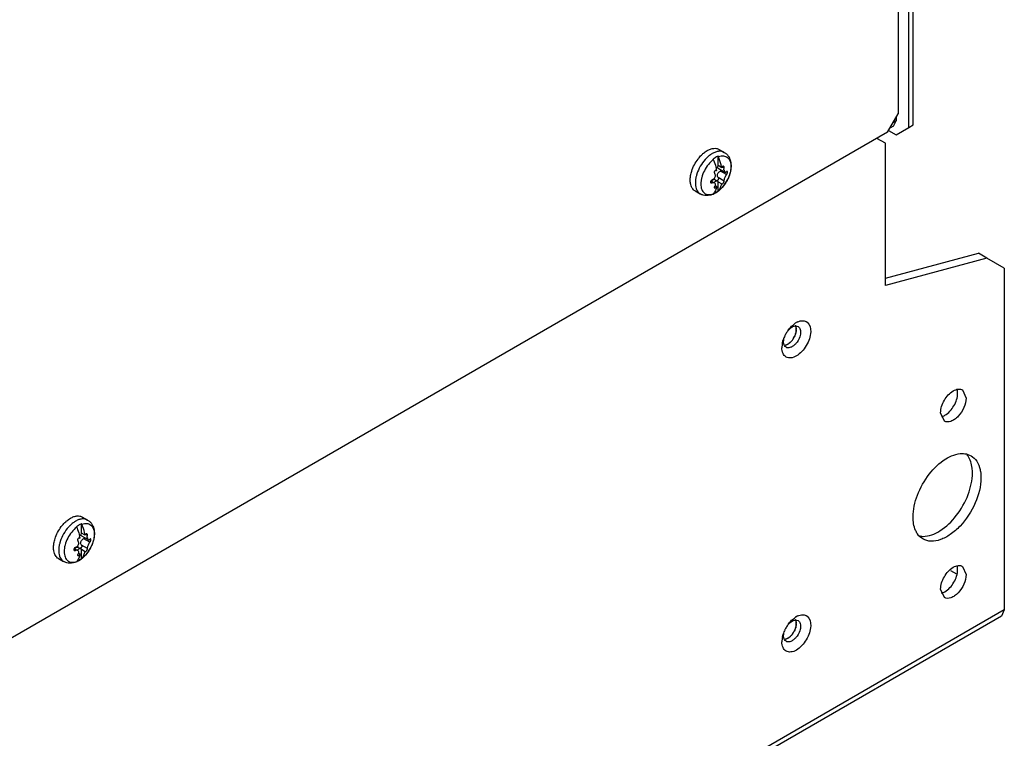
# Model space of a CAD drawing. Units: millimetres. Extents: x 98 to 763, y 309 to 894.
# Drawn here: x 599 to 763, y 546 to 666 of the extents above; entities that cross this region are included whole.
import ezdxf

# ---------------------------------------------------------------- set-up
doc = ezdxf.new("R2010")
doc.units = ezdxf.units.MM
doc.header["$LTSCALE"] = 78.208553
doc.layers.get('0').update_dxf_attribs({"linetype": 'CONTINUOUS'})

msp = doc.modelspace()

# ---------------------------------------------------------------- linework, layer by layer
at = {"color": 7, "linetype": 'Continuous'}
for p, q in [((747.19, 647.81), (747.19, 751.51)), ((747.89, 648.22), (747.89, 751.92)), ((745.42, 672.11), (745.42, 650.06)), ((743.65, 647), (745.42, 650.06)), ((744.63, 648.02), (744.04, 647.68)), ((745.07, 648.88), (744.57, 648.59)), ((744.63, 648.02), (745.07, 648.88)), ((745.07, 649.45), (745.07, 648.88)), ((747.19, 647.81), (747.89, 648.22)), ((743.65, 647), (343.43, 415.93)), ((743.83, 647.3), (745.07, 646.59)), ((745.07, 646.59), (747.19, 647.81)), ((743.3, 645.16), (741.88, 645.98)), ((743.3, 621.48), (743.3, 645.16)), ((715.44, 641.44), (715.44, 643.01)), ((715.6, 644.13), (716.45, 643.64)), ((716.05, 641.08), (715.44, 641.44)), ((716.32, 641.34), (716.28, 641.36)), ((715.13, 640.63), (715.2, 640.6)), ((715.2, 640.6), (715.16, 640.62)), ((715.42, 641.02), (716.56, 640.37)), ((716.83, 639.95), (715.84, 640.52)), ((716.41, 641.03), (716.09, 641.22)), ((714.42, 638.56), (714.15, 638.72)), ((714.23, 638.9), (714.83, 638.55)), ((715.2, 637.92), (714.91, 638.09)), ((714.94, 639.08), (715.35, 638.84)), ((716.41, 638.87), (715.42, 639.45)), ((715.44, 638.76), (716.05, 638.41)), ((715.44, 637.19), (715.44, 638.76)), ((716.05, 638.41), (716.06, 638.39)), ((711.6, 637.21), (712.45, 636.71)), ((715.01, 636.9), (715.01, 636.9)), ((715.01, 636.9), (715.01, 636.9)), ((743.3, 622.68), (758.78, 626.83)), ((760.2, 626.01), (758.78, 626.83)), ((760.2, 626.01), (743.3, 621.48)), ((763.1, 624.34), (760.2, 626.01)), ((763.1, 624.34), (763.1, 567.43)), ((756.11, 604.08), (756.73, 602.7)), ((753.11, 598.88), (752.49, 600.25)), ((609.53, 582.9), (610.39, 582.4)), ((609.37, 580.2), (609.37, 581.77)), ((609.07, 579.4), (609.13, 579.36)), ((609.13, 579.36), (609.09, 579.39)), ((609.35, 579.79), (610.49, 579.13)), ((609.98, 579.85), (609.37, 580.2)), ((610.76, 578.71), (609.77, 579.29)), ((610.35, 579.8), (610.03, 579.98)), ((610.26, 580.11), (610.21, 580.12)), ((608.36, 577.32), (608.09, 577.48)), ((608.17, 577.67), (608.77, 577.32)), ((608.88, 577.84), (609.29, 577.61)), ((610.35, 577.64), (609.35, 578.21)), ((609.37, 577.53), (609.98, 577.17)), ((609.37, 575.95), (609.37, 577.53)), ((605.53, 575.97), (606.39, 575.48)), ((609.13, 576.68), (608.84, 576.85)), ((609.98, 577.17), (610, 577.16)), ((608.94, 575.66), (608.95, 575.67)), ((608.94, 575.66), (608.95, 575.67)), ((756.11, 574.68), (756.73, 573.31)), ((754.11, 574.01), (755.11, 573.43)), ((753.11, 569.49), (752.49, 570.86)), ((762.62, 566.38), (317.14, 309.18)), ((763.1, 567.43), (317.62, 310.24)), ((763.1, 567.43), (762.62, 566.38))]:
    msp.add_line(p, q, dxfattribs=at)
for centre, radius, start, end in [((713.91, 642.27), 1.7, 22.8172, 25.604), ((717.67, 638.5), 5.92, 135.2981, 137.879), ((713.06, 641.78), 1.7, 22.8172, 25.604), ((715.89, 641.24), 0.493, 156.6606, 158.7889), ((706.57, 638.86), 8.81, 11.3499, 13.8661), ((715.07, 640.46), 0.187, 59.9817, 69.3693), ((715.53, 638.84), 0.116, 215.0702, 220.643), ((711.56, 641.84), 6.07, 324.4268, 327.8303), ((711.53, 641.87), 6.11, 327.8201, 334.6131), ((714.34, 636.97), 0.364, 313.0327, 318.7612), ((713.64, 639.17), 2.64, 290.953, 291.9228), ((713.26, 639.75), 3.35, 293.4568, 294.0334), ((714.33, 636.98), 0.38, 318.7403, 320.7314), ((713.25, 639.77), 3.37, 294.0329, 294.2343), ((713.4, 639.69), 3.21, 297.359, 298.7569), ((713.34, 639.79), 3.34, 298.7551, 299.8722), ((715.19, 637.46), 0.369, 313.0615, 320.7761), ((713.55, 638.8), 2.48, 320.7295, 322.2244), ((712.49, 641.03), 4.84, 311.8655, 313.6866), ((730.11, 612.4), 3.33, 120.036, 123.4643), ((729.92, 612.74), 2.94, 114.8624, 120.0538), ((731.82, 610.56), 5.85, 146.8634, 153.2657), ((731.79, 610.58), 5.82, 145.2867, 146.8615), ((728.38, 613.8), 0.939, 91.3548, 96.7577), ((726.68, 614.13), 1.77, 359.9736, 3.5626), ((726.48, 614.14), 1.97, 356.5166, 359.9643), ((730.23, 611.03), 4.19, 168.8004, 173.3544), ((731.38, 610.74), 5.38, 158.166, 162.1421), ((731.69, 610.62), 5.71, 154.7174, 158.1805), ((731.8, 610.57), 5.83, 153.2669, 154.7275), ((725.51, 614.07), 2.84, 311.5618, 317.4212), ((725.31, 614.27), 3.12, 317.3718, 321.0801), ((725.19, 614.37), 3.28, 321.0766, 324.0383), ((725.05, 614.47), 3.45, 324.0442, 332.851), ((725.46, 614.3), 3, 341.8678, 343.5374), ((729.39, 611.11), 3.34, 176.6086, 180.1591), ((729.78, 611.09), 3.73, 173.376, 176.6155), ((754.48, 591.28), 3.12, 34.5976, 39.9631), ((611.6, 577.26), 5.92, 135.2981, 137.879), ((606.99, 580.55), 1.7, 22.8172, 25.604), ((607.84, 581.04), 1.7, 22.8172, 25.604), ((600.5, 577.63), 8.81, 11.3499, 13.8661), ((609, 579.23), 0.187, 59.9817, 69.3693), ((609.82, 580), 0.493, 156.6606, 158.7889), ((609.46, 577.6), 0.116, 215.0702, 220.643), ((605.46, 580.63), 6.11, 327.8201, 334.6131), ((609.12, 576.22), 0.369, 313.0615, 320.7761), ((607.48, 577.56), 2.48, 320.7295, 322.2244), ((606.42, 579.79), 4.84, 311.8655, 313.6866), ((605.5, 580.61), 6.07, 324.4268, 327.8303), ((608.27, 575.73), 0.364, 313.0327, 318.7612), ((607.58, 577.93), 2.64, 290.953, 291.9228), ((607.19, 578.51), 3.35, 293.4568, 294.0334), ((608.26, 575.74), 0.38, 318.7403, 320.7314), ((607.18, 578.54), 3.37, 294.0329, 294.2343), ((607.34, 578.45), 3.21, 297.359, 298.7569), ((607.28, 578.56), 3.34, 298.7551, 299.8722), ((730.11, 563.41), 3.33, 120.036, 123.4643), ((729.92, 563.75), 2.94, 114.8624, 120.0538), ((731.82, 561.57), 5.85, 146.8634, 153.2657), ((731.79, 561.59), 5.82, 145.2867, 146.8615), ((728.38, 564.81), 0.939, 91.3548, 96.7577), ((725.46, 565.31), 3, 341.8678, 343.5374), ((726.68, 565.14), 1.77, 359.9736, 3.5626), ((726.48, 565.15), 1.97, 356.5166, 359.9643), ((730.23, 562.04), 4.19, 168.8004, 173.3544), ((731.38, 561.75), 5.38, 158.166, 162.1421), ((731.69, 561.63), 5.71, 154.7174, 158.1805), ((731.8, 561.58), 5.83, 153.2669, 154.7275), ((725.51, 565.08), 2.84, 311.5618, 317.4212), ((725.31, 565.28), 3.12, 317.3718, 321.0801), ((725.19, 565.38), 3.28, 321.0766, 324.0383), ((725.05, 565.48), 3.45, 324.0442, 332.851), ((729.39, 562.12), 3.34, 176.6086, 180.1591), ((729.78, 562.1), 3.73, 173.376, 176.6155)]:
    msp.add_arc(centre, radius, start, end, dxfattribs=at)
for points, knots in [([(712.07, 642.53), (712.12, 642.61), (712.35, 642.89), (712.6, 643.16), (712.8, 643.34)], [0, 0, 0, 0, 0.25608, 1, 1, 1, 1]), ([(712.8, 643.34), (712.86, 643.4), (713.11, 643.62), (713.39, 643.81), (713.6, 643.94)], [0, 0, 0, 0, 0.261157, 1, 1, 1, 1]), ([(713.6, 643.94), (713.77, 644.04), (714.12, 644.2), (714.66, 644.33), (715.09, 644.32), (715.39, 644.24), (715.53, 644.17), (715.6, 644.13)], [0, 0, 0, 0, 0.289587, 0.548631, 0.781635, 0.891837, 1, 1, 1, 1]), ([(714.45, 643.44), (714.4, 643.41), (714.15, 643.26), (713.92, 643.08), (713.76, 642.94)], [0, 0, 0, 0, 0.239853, 1, 1, 1, 1]), ([(716.45, 643.64), (716.39, 643.68), (716.25, 643.74), (715.94, 643.83), (715.52, 643.84), (714.98, 643.71), (714.63, 643.54), (714.45, 643.44)], [0, 0, 0, 0, 0.108163, 0.218365, 0.451369, 0.710413, 1, 1, 1, 1]), ([(716.45, 643.64), (716.58, 643.57), (716.83, 643.39), (717.13, 643.04), (717.35, 642.64), (717.5, 642.2), (717.57, 641.73), (717.59, 641.07), (717.44, 640.21), (717.06, 639.2), (716.51, 638.27), (715.81, 637.46), (715.25, 637.03), (714.95, 636.86)], [0, 0, 0, 0, 0.05583, 0.111741, 0.167956, 0.224968, 0.283366, 0.343659, 0.470544, 0.60464, 0.74122, 0.87445, 1, 1, 1, 1]), ([(715.44, 643.01), (715.4, 642.99), (715.26, 642.94), (715.12, 642.86), (715.01, 642.8)], [0, 0, 0, 0, 0.241673, 1, 1, 1, 1]), ([(715.47, 642.93), (715.61, 642.99), (715.89, 643.06), (716.3, 643.08), (716.68, 643), (717, 642.8), (717.26, 642.51), (717.44, 642.13), (717.54, 641.68), (717.56, 641.36), (717.55, 641.2)], [0, 0, 0, 0, 0.134273, 0.255762, 0.368276, 0.477772, 0.591069, 0.713921, 0.849836, 1, 1, 1, 1]), ([(711.03, 640.54), (711.14, 640.9), (711.44, 641.59), (711.84, 642.23), (712.07, 642.53)], [0, 0, 0, 0, 0.496574, 1, 1, 1, 1]), ([(713.28, 642.47), (712.96, 642.12), (712.41, 641.35), (712.03, 640.49), (711.88, 640.05)], [0, 0, 0, 0, 0.500012, 1, 1, 1, 1]), ([(714.62, 642.44), (714.32, 642.21), (713.75, 641.63), (713.1, 640.62), (712.73, 639.68), (712.57, 638.93), (712.53, 638.4), (712.56, 637.92), (712.67, 637.49), (712.86, 637.13), (713.12, 636.85), (713.44, 636.67), (713.81, 636.59), (714.22, 636.61), (714.49, 636.68), (714.62, 636.74)], [0, 0, 0, 0, 0.145776, 0.300852, 0.452879, 0.524147, 0.590589, 0.651475, 0.706636, 0.756654, 0.803024, 0.848085, 0.89453, 0.944678, 1, 1, 1, 1]), ([(713.76, 642.94), (713.73, 642.92), (713.63, 642.83), (713.53, 642.73), (713.46, 642.66)], [0, 0, 0, 0, 0.246642, 1, 1, 1, 1]), ([(715.01, 642.8), (714.98, 642.78), (714.83, 642.7), (714.69, 642.6), (714.59, 642.52)], [0, 0, 0, 0, 0.242874, 1, 1, 1, 1]), ([(714.62, 642.44), (714.67, 642.32), (714.87, 641.84), (715.02, 641.35), (715.11, 640.97)], [0, 0, 0, 0, 0.255098, 1, 1, 1, 1]), ([(715.11, 640.97), (715.18, 641.03), (715.31, 641.17), (715.4, 641.33), (715.43, 641.42)], [0, 0, 0, 0, 0.488991, 1, 1, 1, 1]), ([(716.05, 641.08), (716.02, 641.24), (715.87, 641.87), (715.66, 642.48), (715.47, 642.93)], [0, 0, 0, 0, 0.242391, 1, 1, 1, 1]), ([(716.28, 641.36), (716.25, 641.36), (716.19, 641.34), (716.13, 641.28), (716.08, 641.19), (716.05, 641.12), (716.05, 641.08)], [0, 0, 0, 0, 0.193963, 0.427791, 0.702341, 1, 1, 1, 1]), ([(710.8, 639.52), (710.81, 639.6), (710.86, 639.95), (710.94, 640.29), (711.03, 640.54)], [0, 0, 0, 0, 0.24096, 1, 1, 1, 1]), ([(711.88, 640.05), (711.86, 639.99), (711.79, 639.77), (711.74, 639.54), (711.71, 639.37)], [0, 0, 0, 0, 0.25518, 1, 1, 1, 1]), ([(714.72, 639.23), (714.78, 639.3), (714.89, 639.44), (714.97, 639.69), (714.96, 639.9), (714.91, 640.04), (714.87, 640.1), (714.84, 640.13)], [0, 0, 0, 0, 0.272045, 0.535175, 0.777078, 0.890429, 1, 1, 1, 1]), ([(714.86, 640.54), (714.84, 640.51), (714.8, 640.44), (714.77, 640.32), (714.79, 640.21), (714.82, 640.15), (714.84, 640.13)], [0, 0, 0, 0, 0.267391, 0.531468, 0.77742, 1, 1, 1, 1]), ([(715.13, 640.64), (715.11, 640.65), (715.06, 640.65), (714.99, 640.64), (714.92, 640.6), (714.88, 640.56), (714.86, 640.54)], [0, 0, 0, 0, 0.225347, 0.464107, 0.722574, 1, 1, 1, 1]), ([(715.42, 639.45), (715.37, 639.5), (715.29, 639.64), (715.28, 639.89), (715.36, 640.14), (715.47, 640.28), (715.54, 640.34)], [0, 0, 0, 0, 0.222468, 0.466276, 0.728816, 1, 1, 1, 1]), ([(715.42, 641.02), (715.39, 641.04), (715.33, 641.09), (715.3, 641.15), (715.3, 641.19)], [0, 0, 0, 0, 0.504757, 1, 1, 1, 1]), ([(715.84, 640.52), (715.81, 640.51), (715.7, 640.47), (715.6, 640.4), (715.54, 640.34)], [0, 0, 0, 0, 0.241677, 1, 1, 1, 1]), ([(715.84, 640.52), (715.85, 640.53), (715.93, 640.56), (715.99, 640.62), (716.03, 640.67)], [0, 0, 0, 0, 0.240914, 1, 1, 1, 1]), ([(716.41, 641.03), (716.42, 641.07), (716.42, 641.13), (716.4, 641.24), (716.36, 641.32), (716.32, 641.34)], [0, 0, 0, 0, 0.29381, 0.566678, 1, 1, 1, 1]), ([(716.4, 640.69), (716.4, 640.71), (716.39, 640.83), (716.4, 640.95), (716.41, 641.03)], [0, 0, 0, 0, 0.236525, 1, 1, 1, 1]), ([(716.4, 640.69), (716.41, 640.65), (716.42, 640.58), (716.46, 640.47), (716.51, 640.39), (716.56, 640.37)], [0, 0, 0, 0, 0.305312, 0.574775, 1, 1, 1, 1]), ([(716.56, 640.37), (716.58, 640.35), (716.62, 640.34), (716.69, 640.35), (716.76, 640.38), (716.81, 640.42), (716.83, 640.44)], [0, 0, 0, 0, 0.221704, 0.448425, 0.703835, 1, 1, 1, 1]), ([(716.64, 639.7), (716.67, 639.75), (716.73, 639.84), (716.79, 639.92), (716.83, 639.95)], [0, 0, 0, 0, 0.537412, 1, 1, 1, 1]), ([(716.94, 640.48), (716.93, 640.48), (716.91, 640.49), (716.88, 640.48), (716.86, 640.46), (716.84, 640.45), (716.83, 640.44)], [0, 0, 0, 0, 0.198228, 0.417158, 0.681622, 1, 1, 1, 1]), ([(716.83, 639.95), (716.85, 639.97), (716.89, 640.03), (716.94, 640.13), (716.97, 640.24), (716.98, 640.31), (716.98, 640.35)], [0, 0, 0, 0, 0.22024, 0.481024, 0.752814, 1, 1, 1, 1]), ([(716.98, 640.35), (716.98, 640.37), (716.98, 640.39), (716.97, 640.44), (716.95, 640.47), (716.94, 640.48)], [0, 0, 0, 0, 0.323483, 0.597157, 1, 1, 1, 1]), ([(717.41, 640.23), (717.4, 640.19), (717.34, 639.99), (717.28, 639.8), (717.23, 639.66)], [0, 0, 0, 0, 0.245959, 1, 1, 1, 1]), ([(717.52, 640.79), (717.51, 640.74), (717.49, 640.56), (717.45, 640.37), (717.41, 640.23)], [0, 0, 0, 0, 0.244142, 1, 1, 1, 1]), ([(717.55, 641.2), (717.55, 641.16), (717.55, 641.03), (717.53, 640.89), (717.52, 640.79)], [0, 0, 0, 0, 0.244331, 1, 1, 1, 1]), ([(710.79, 638.69), (710.78, 638.75), (710.76, 639.03), (710.77, 639.31), (710.8, 639.52)], [0, 0, 0, 0, 0.238431, 1, 1, 1, 1]), ([(710.82, 638.48), (710.81, 638.5), (710.8, 638.57), (710.79, 638.64), (710.79, 638.69)], [0, 0, 0, 0, 0.246399, 1, 1, 1, 1]), ([(711.6, 637.21), (711.5, 637.27), (711.31, 637.41), (711.08, 637.71), (710.91, 638.07), (710.84, 638.34), (710.82, 638.48)], [0, 0, 0, 0, 0.227871, 0.465681, 0.721391, 1, 1, 1, 1]), ([(711.65, 639.03), (711.65, 638.94), (711.62, 638.64), (711.62, 638.32), (711.65, 638.1)], [0, 0, 0, 0, 0.263422, 1, 1, 1, 1]), ([(711.71, 639.37), (711.7, 639.34), (711.68, 639.23), (711.66, 639.11), (711.65, 639.03)], [0, 0, 0, 0, 0.253555, 1, 1, 1, 1]), ([(711.65, 638.1), (711.68, 637.94), (711.74, 637.65), (711.91, 637.26), (712.14, 636.93), (712.35, 636.77), (712.45, 636.71)], [0, 0, 0, 0, 0.280999, 0.537378, 0.774186, 1, 1, 1, 1]), ([(714.23, 638.91), (714.21, 638.89), (714.18, 638.84), (714.15, 638.77), (714.15, 638.72)], [0, 0, 0, 0, 0.268818, 1, 1, 1, 1]), ([(714.15, 638.72), (714.15, 638.69), (714.17, 638.63), (714.21, 638.58), (714.23, 638.57)], [0, 0, 0, 0, 0.517893, 1, 1, 1, 1]), ([(714.42, 639.05), (714.4, 639.05), (714.33, 639.01), (714.26, 638.96), (714.23, 638.91)], [0, 0, 0, 0, 0.241203, 1, 1, 1, 1]), ([(714.23, 638.57), (714.26, 638.55), (714.33, 638.54), (714.39, 638.55), (714.42, 638.56)], [0, 0, 0, 0, 0.467609, 1, 1, 1, 1]), ([(714.33, 638.85), (714.36, 638.89), (714.42, 638.98), (714.54, 639.08), (714.68, 639.13), (714.77, 639.13), (714.82, 639.13)], [0, 0, 0, 0, 0.278202, 0.535311, 0.773361, 1, 1, 1, 1]), ([(714.72, 639.23), (714.7, 639.21), (714.61, 639.14), (714.51, 639.08), (714.42, 639.05)], [0, 0, 0, 0, 0.25814, 1, 1, 1, 1]), ([(714.83, 638.55), (714.81, 638.57), (714.73, 638.6), (714.59, 638.6), (714.48, 638.58), (714.42, 638.56)], [0, 0, 0, 0, 0.215483, 0.580711, 1, 1, 1, 1]), ([(715.25, 638.87), (715.17, 638.88), (715.03, 638.83), (714.88, 638.72), (714.81, 638.64), (714.77, 638.6)], [0, 0, 0, 0, 0.435517, 0.704983, 1, 1, 1, 1]), ([(714.94, 639.08), (714.93, 639.09), (714.89, 639.11), (714.85, 639.12), (714.82, 639.13)], [0, 0, 0, 0, 0.251939, 1, 1, 1, 1]), ([(714.96, 638.25), (714.97, 638.31), (714.96, 638.41), (714.9, 638.51), (714.86, 638.54), (714.83, 638.55)], [0, 0, 0, 0, 0.522225, 0.76002, 1, 1, 1, 1]), ([(714.91, 638.09), (714.91, 638.08), (714.88, 638.04), (714.86, 638), (714.84, 637.97)], [0, 0, 0, 0, 0.243025, 1, 1, 1, 1]), ([(714.96, 638.25), (714.96, 638.24), (714.95, 638.18), (714.93, 638.13), (714.91, 638.09)], [0, 0, 0, 0, 0.236577, 1, 1, 1, 1]), ([(715.39, 639.04), (715.37, 639.01), (715.31, 638.95), (715.23, 638.93), (715.19, 638.93)], [0, 0, 0, 0, 0.531497, 1, 1, 1, 1]), ([(715.35, 638.84), (715.35, 638.85), (715.32, 638.86), (715.28, 638.87), (715.25, 638.87)], [0, 0, 0, 0, 0.245634, 1, 1, 1, 1]), ([(715.43, 638.77), (715.43, 638.78), (715.4, 638.81), (715.38, 638.83), (715.35, 638.84)], [0, 0, 0, 0, 0.257616, 1, 1, 1, 1]), ([(715.42, 639.45), (715.44, 639.42), (715.47, 639.36), (715.48, 639.25), (715.46, 639.14), (715.42, 639.07), (715.39, 639.04)], [0, 0, 0, 0, 0.221536, 0.466622, 0.731258, 1, 1, 1, 1]), ([(715.51, 637.28), (715.64, 637.44), (715.85, 637.8), (715.99, 638.2), (716.05, 638.41)], [0, 0, 0, 0, 0.480054, 1, 1, 1, 1]), ([(716.5, 638.31), (716.45, 638.24), (716.24, 637.97), (716.01, 637.71), (715.83, 637.53)], [0, 0, 0, 0, 0.255688, 1, 1, 1, 1]), ([(716.06, 638.39), (716.07, 638.39), (716.1, 638.39), (716.13, 638.4), (716.17, 638.42), (716.22, 638.46), (716.26, 638.5), (716.28, 638.53)], [0, 0, 0, 0, 0.145755, 0.243155, 0.360259, 0.650922, 1, 1, 1, 1]), ([(716.28, 638.53), (716.3, 638.56), (716.34, 638.62), (716.39, 638.72), (716.42, 638.8), (716.42, 638.85), (716.41, 638.87)], [0, 0, 0, 0, 0.312031, 0.604042, 0.839241, 1, 1, 1, 1]), ([(716.64, 639.7), (716.6, 639.63), (716.51, 639.47), (716.44, 639.27), (716.41, 639.12), (716.39, 639.02), (716.39, 638.94), (716.4, 638.89), (716.41, 638.87)], [0, 0, 0, 0, 0.303061, 0.595875, 0.724818, 0.836363, 0.928157, 1, 1, 1, 1]), ([(717.23, 639.66), (717.21, 639.63), (717.16, 639.49), (717.1, 639.35), (717.05, 639.25)], [0, 0, 0, 0, 0.248302, 1, 1, 1, 1]), ([(714.59, 636.68), (714.42, 636.6), (714.06, 636.48), (713.5, 636.42), (712.95, 636.48), (712.61, 636.62), (712.45, 636.71)], [0, 0, 0, 0, 0.256262, 0.506198, 0.753434, 1, 1, 1, 1]), ([(715.2, 637.92), (715.14, 637.7), (714.99, 637.28), (714.76, 636.9), (714.62, 636.74)], [0, 0, 0, 0, 0.520846, 1, 1, 1, 1]), ([(714.95, 636.86), (714.93, 636.85), (714.82, 636.79), (714.71, 636.73), (714.63, 636.7)], [0, 0, 0, 0, 0.252288, 1, 1, 1, 1]), ([(714.63, 636.72), (714.65, 636.73), (714.74, 636.76), (714.82, 636.8), (714.88, 636.83)], [0, 0, 0, 0, 0.245011, 1, 1, 1, 1]), ([(714.84, 637.97), (714.83, 637.96), (714.81, 637.92), (714.79, 637.88), (714.78, 637.85)], [0, 0, 0, 0, 0.273967, 1, 1, 1, 1]), ([(714.78, 637.85), (714.78, 637.83), (714.78, 637.81), (714.78, 637.77), (714.79, 637.74), (714.81, 637.73), (714.82, 637.72)], [0, 0, 0, 0, 0.295332, 0.551363, 0.778877, 1, 1, 1, 1]), ([(714.82, 637.72), (714.84, 637.71), (714.89, 637.71), (714.95, 637.72), (715.02, 637.76), (715.11, 637.82), (715.17, 637.88), (715.2, 637.92)], [0, 0, 0, 0, 0.176444, 0.290369, 0.4196, 0.706865, 1, 1, 1, 1]), ([(715.01, 636.9), (715.05, 636.93), (715.2, 637.01), (715.34, 637.11), (715.44, 637.19)], [0, 0, 0, 0, 0.242874, 1, 1, 1, 1]), ([(715.71, 637.43), (715.69, 637.41), (715.61, 637.34), (715.53, 637.27), (715.47, 637.23)], [0, 0, 0, 0, 0.253546, 1, 1, 1, 1]), ([(728.68, 615.4), (728.96, 615.53), (729.5, 615.69), (730.66, 615.32), (730.96, 613.89), (730.66, 612.56), (729.99, 611.09), (729.14, 610.12), (728.45, 609.73)], [0, 0, 0, 0, 0.109395, 0.201165, 0.410567, 0.552685, 0.708164, 1, 1, 1, 1]), ([(727.01, 613.89), (727.07, 613.96), (727.28, 614.21), (727.53, 614.42), (727.74, 614.54)], [0, 0, 0, 0, 0.266828, 1, 1, 1, 1]), ([(727.56, 612.1), (727.89, 612.44), (728.22, 613), (728.38, 613.6), (728.41, 613.74)], [0, 0, 0, 0, 0.758057, 1, 1, 1, 1]), ([(727.74, 614.54), (727.78, 614.57), (727.95, 614.65), (728.13, 614.71), (728.27, 614.73)], [0, 0, 0, 0, 0.26948, 1, 1, 1, 1]), ([(728.44, 614.02), (728.44, 613.97), (728.42, 613.78), (728.38, 613.59), (728.34, 613.45)], [0, 0, 0, 0, 0.238593, 1, 1, 1, 1]), ([(728.41, 613.74), (728.42, 613.81), (728.46, 614.05), (728.45, 614.3), (728.41, 614.47)], [0, 0, 0, 0, 0.270863, 1, 1, 1, 1]), ([(728.74, 614.64), (728.92, 614.54), (729.19, 614.09), (729.17, 613.61), (729.12, 613.34)], [0, 0, 0, 0, 0.432018, 1, 1, 1, 1]), ([(726.36, 611.75), (726.35, 611.8), (726.31, 612.05), (726.33, 612.29), (726.36, 612.48)], [0, 0, 0, 0, 0.22939, 1, 1, 1, 1]), ([(727.03, 611.68), (727.08, 611.71), (727.27, 611.83), (727.44, 611.98), (727.56, 612.1)], [0, 0, 0, 0, 0.234696, 1, 1, 1, 1]), ([(729.12, 613.34), (729.1, 613.2), (728.95, 612.64), (728.65, 612.12), (728.35, 611.79)], [0, 0, 0, 0, 0.240765, 1, 1, 1, 1]), ([(728.45, 609.73), (728.17, 609.56), (727.61, 609.33), (726.7, 609.46), (726.13, 610.18), (726.05, 610.78), (726.04, 611.1)], [0, 0, 0, 0, 0.275617, 0.500472, 0.725007, 1, 1, 1, 1]), ([(727.74, 611.28), (727.67, 611.23), (727.41, 611.11), (727.09, 611.06), (726.89, 611.11)], [0, 0, 0, 0, 0.286183, 1, 1, 1, 1]), ([(728.35, 611.79), (728.31, 611.74), (728.12, 611.54), (727.91, 611.37), (727.74, 611.28)], [0, 0, 0, 0, 0.265662, 1, 1, 1, 1]), ([(752.49, 600.25), (752.49, 600.98), (752.98, 602.41), (753.98, 603.56), (754.6, 603.92)], [0, 0, 0, 0, 0.499768, 1, 1, 1, 1]), ([(754.6, 603.92), (754.85, 604.07), (755.35, 604.28), (755.91, 604.19), (756.11, 604.08)], [0, 0, 0, 0, 0.551085, 1, 1, 1, 1]), ([(756.73, 602.7), (756.73, 602.17), (756.44, 601.06), (755.68, 599.88), (754.86, 599.16), (754.11, 598.73), (753.42, 598.7), (753.11, 598.88)], [0, 0, 0, 0, 0.27112, 0.563791, 0.698524, 0.816711, 1, 1, 1, 1]), ([(753.19, 599.84), (753.82, 600.2), (754.82, 601.35), (755.32, 602.79), (755.32, 603.52)], [0, 0, 0, 0, 0.499702, 1, 1, 1, 1]), ([(747.89, 582.9), (747.89, 584.13), (748.49, 586.7), (750.39, 590.06), (752.95, 592.6), (755.14, 593.48), (756.12, 593.47)], [0, 0, 0, 0, 0.255942, 0.536822, 0.796093, 1, 1, 1, 1]), ([(756.12, 593.47), (756.25, 593.47), (756.75, 593.44), (757.23, 593.28), (757.55, 593.1)], [0, 0, 0, 0, 0.260845, 1, 1, 1, 1]), ([(757.79, 590.25), (757.79, 590.52), (757.74, 591.49), (757.45, 592.48), (757.05, 593.06)], [0, 0, 0, 0, 0.27899, 1, 1, 1, 1]), ([(757.55, 593.1), (757.93, 592.88), (758.62, 592.19), (758.96, 591.3), (759.06, 590.81)], [0, 0, 0, 0, 0.468692, 1, 1, 1, 1]), ([(759.06, 590.81), (759.09, 590.7), (759.17, 590.25), (759.21, 589.79), (759.21, 589.43)], [0, 0, 0, 0, 0.23911, 1, 1, 1, 1]), ([(759.21, 589.43), (759.21, 588.01), (758.42, 585.04), (756.39, 581.9), (754.22, 579.98), (752.57, 579.08), (750.95, 578.75), (749.95, 579.01), (749.55, 579.24)], [0, 0, 0, 0, 0.269896, 0.561325, 0.695465, 0.813143, 0.912854, 1, 1, 1, 1]), ([(749.57, 579.68), (750.55, 579.67), (752.74, 580.56), (755.3, 583.1), (757.2, 586.45), (757.79, 589.02), (757.79, 590.25)], [0, 0, 0, 0, 0.203994, 0.463275, 0.744111, 1, 1, 1, 1]), ([(606.73, 582.11), (606.8, 582.16), (607.05, 582.38), (607.32, 582.58), (607.53, 582.7)], [0, 0, 0, 0, 0.261157, 1, 1, 1, 1]), ([(607.53, 582.7), (607.71, 582.8), (608.06, 582.97), (608.59, 583.1), (609.02, 583.09), (609.33, 583), (609.47, 582.94), (609.53, 582.9)], [0, 0, 0, 0, 0.289587, 0.548631, 0.781635, 0.891837, 1, 1, 1, 1]), ([(610.39, 582.4), (610.32, 582.44), (610.18, 582.51), (609.88, 582.59), (609.45, 582.6), (608.91, 582.47), (608.56, 582.31), (608.39, 582.21)], [0, 0, 0, 0, 0.108163, 0.218365, 0.451369, 0.710413, 1, 1, 1, 1]), ([(610.39, 582.4), (610.52, 582.33), (610.76, 582.15), (611.06, 581.8), (611.28, 581.4), (611.43, 580.96), (611.51, 580.5), (611.52, 579.83), (611.38, 578.97), (611, 577.97), (610.44, 577.03), (609.74, 576.22), (609.18, 575.79), (608.89, 575.62)], [0, 0, 0, 0, 0.05583, 0.111741, 0.167956, 0.224968, 0.283366, 0.343659, 0.470544, 0.60464, 0.74122, 0.87445, 1, 1, 1, 1]), ([(748.64, 580.09), (748.51, 580.27), (748.04, 581.14), (747.89, 582.14), (747.89, 582.9)], [0, 0, 0, 0, 0.224686, 1, 1, 1, 1]), ([(604.96, 579.3), (605.07, 579.66), (605.37, 580.36), (605.77, 580.99), (606, 581.3)], [0, 0, 0, 0, 0.496574, 1, 1, 1, 1]), ([(607.21, 581.23), (606.9, 580.88), (606.35, 580.12), (605.96, 579.26), (605.82, 578.81)], [0, 0, 0, 0, 0.500012, 1, 1, 1, 1]), ([(606, 581.3), (606.06, 581.37), (606.28, 581.66), (606.53, 581.92), (606.73, 582.11)], [0, 0, 0, 0, 0.25608, 1, 1, 1, 1]), ([(608.56, 581.21), (608.25, 580.97), (607.69, 580.4), (607.03, 579.38), (606.66, 578.44), (606.5, 577.69), (606.46, 577.17), (606.5, 576.68), (606.61, 576.25), (606.79, 575.89), (607.05, 575.61), (607.37, 575.43), (607.74, 575.35), (608.15, 575.37), (608.42, 575.45), (608.56, 575.5)], [0, 0, 0, 0, 0.145776, 0.300852, 0.452879, 0.524147, 0.590589, 0.651475, 0.706636, 0.756654, 0.803024, 0.848085, 0.89453, 0.944678, 1, 1, 1, 1]), ([(607.69, 581.71), (607.67, 581.68), (607.57, 581.59), (607.47, 581.5), (607.4, 581.43)], [0, 0, 0, 0, 0.246642, 1, 1, 1, 1]), ([(608.39, 582.21), (608.33, 582.17), (608.09, 582.02), (607.86, 581.85), (607.69, 581.71)], [0, 0, 0, 0, 0.239853, 1, 1, 1, 1]), ([(608.95, 581.57), (608.91, 581.55), (608.77, 581.46), (608.63, 581.36), (608.52, 581.28)], [0, 0, 0, 0, 0.242874, 1, 1, 1, 1]), ([(608.56, 581.21), (608.61, 581.08), (608.8, 580.6), (608.96, 580.11), (609.05, 579.74)], [0, 0, 0, 0, 0.255098, 1, 1, 1, 1]), ([(609.37, 581.77), (609.34, 581.76), (609.19, 581.7), (609.05, 581.63), (608.95, 581.57)], [0, 0, 0, 0, 0.241673, 1, 1, 1, 1]), ([(609.41, 581.7), (609.55, 581.75), (609.82, 581.83), (610.24, 581.85), (610.61, 581.76), (610.94, 581.56), (611.19, 581.27), (611.38, 580.89), (611.48, 580.45), (611.49, 580.13), (611.49, 579.96)], [0, 0, 0, 0, 0.134273, 0.255762, 0.368276, 0.477772, 0.591069, 0.713921, 0.849836, 1, 1, 1, 1]), ([(609.98, 579.85), (609.95, 580), (609.81, 580.63), (609.6, 581.25), (609.41, 581.7)], [0, 0, 0, 0, 0.242391, 1, 1, 1, 1]), ([(604.73, 578.28), (604.74, 578.37), (604.79, 578.71), (604.88, 579.05), (604.96, 579.3)], [0, 0, 0, 0, 0.24096, 1, 1, 1, 1]), ([(608.8, 579.3), (608.77, 579.27), (608.73, 579.2), (608.71, 579.09), (608.72, 578.98), (608.75, 578.91), (608.78, 578.89)], [0, 0, 0, 0, 0.267391, 0.531468, 0.77742, 1, 1, 1, 1]), ([(609.07, 579.4), (609.05, 579.41), (609, 579.42), (608.92, 579.4), (608.85, 579.36), (608.81, 579.33), (608.8, 579.3)], [0, 0, 0, 0, 0.225347, 0.464107, 0.722574, 1, 1, 1, 1]), ([(609.05, 579.73), (609.12, 579.79), (609.24, 579.93), (609.33, 580.1), (609.36, 580.18)], [0, 0, 0, 0, 0.488991, 1, 1, 1, 1]), ([(609.35, 578.21), (609.3, 578.27), (609.23, 578.41), (609.21, 578.65), (609.29, 578.9), (609.4, 579.05), (609.47, 579.11)], [0, 0, 0, 0, 0.222468, 0.466276, 0.728816, 1, 1, 1, 1]), ([(609.35, 579.79), (609.32, 579.8), (609.27, 579.85), (609.24, 579.92), (609.23, 579.95)], [0, 0, 0, 0, 0.504757, 1, 1, 1, 1]), ([(609.77, 579.29), (609.74, 579.28), (609.63, 579.23), (609.53, 579.17), (609.47, 579.11)], [0, 0, 0, 0, 0.241677, 1, 1, 1, 1]), ([(609.77, 579.29), (609.79, 579.29), (609.86, 579.33), (609.93, 579.38), (609.96, 579.43)], [0, 0, 0, 0, 0.240914, 1, 1, 1, 1]), ([(610.21, 580.12), (610.19, 580.12), (610.13, 580.11), (610.06, 580.04), (610.01, 579.96), (609.99, 579.89), (609.98, 579.85)], [0, 0, 0, 0, 0.193963, 0.427791, 0.702341, 1, 1, 1, 1]), ([(610.35, 579.8), (610.35, 579.83), (610.35, 579.89), (610.34, 580), (610.3, 580.08), (610.26, 580.11)], [0, 0, 0, 0, 0.29381, 0.566678, 1, 1, 1, 1]), ([(610.34, 579.45), (610.33, 579.48), (610.32, 579.59), (610.33, 579.71), (610.35, 579.8)], [0, 0, 0, 0, 0.236525, 1, 1, 1, 1]), ([(610.34, 579.45), (610.34, 579.41), (610.35, 579.34), (610.39, 579.23), (610.45, 579.15), (610.49, 579.13)], [0, 0, 0, 0, 0.305312, 0.574775, 1, 1, 1, 1]), ([(610.49, 579.13), (610.51, 579.12), (610.56, 579.1), (610.63, 579.11), (610.7, 579.15), (610.74, 579.18), (610.76, 579.2)], [0, 0, 0, 0, 0.221704, 0.448425, 0.703835, 1, 1, 1, 1]), ([(610.87, 579.24), (610.86, 579.25), (610.85, 579.25), (610.82, 579.24), (610.79, 579.23), (610.77, 579.21), (610.76, 579.2)], [0, 0, 0, 0, 0.198228, 0.417158, 0.681622, 1, 1, 1, 1]), ([(610.76, 578.71), (610.79, 578.74), (610.83, 578.79), (610.87, 578.89), (610.91, 579), (610.92, 579.08), (610.92, 579.11)], [0, 0, 0, 0, 0.22024, 0.481024, 0.752814, 1, 1, 1, 1]), ([(610.92, 579.11), (610.92, 579.13), (610.92, 579.16), (610.91, 579.2), (610.89, 579.23), (610.87, 579.24)], [0, 0, 0, 0, 0.323483, 0.597157, 1, 1, 1, 1]), ([(611.45, 579.55), (611.45, 579.51), (611.42, 579.32), (611.38, 579.13), (611.34, 579)], [0, 0, 0, 0, 0.244142, 1, 1, 1, 1]), ([(611.49, 579.96), (611.49, 579.93), (611.48, 579.79), (611.47, 579.65), (611.45, 579.55)], [0, 0, 0, 0, 0.244331, 1, 1, 1, 1]), ([(604.72, 577.45), (604.72, 577.52), (604.7, 577.79), (604.71, 578.07), (604.73, 578.28)], [0, 0, 0, 0, 0.238431, 1, 1, 1, 1]), ([(604.75, 577.25), (604.75, 577.26), (604.74, 577.33), (604.73, 577.4), (604.72, 577.45)], [0, 0, 0, 0, 0.246399, 1, 1, 1, 1]), ([(605.59, 577.79), (605.58, 577.71), (605.55, 577.4), (605.56, 577.09), (605.59, 576.86)], [0, 0, 0, 0, 0.263422, 1, 1, 1, 1]), ([(605.64, 578.13), (605.64, 578.1), (605.62, 577.99), (605.6, 577.87), (605.59, 577.79)], [0, 0, 0, 0, 0.253555, 1, 1, 1, 1]), ([(605.82, 578.81), (605.8, 578.75), (605.73, 578.53), (605.67, 578.3), (605.64, 578.13)], [0, 0, 0, 0, 0.25518, 1, 1, 1, 1]), ([(608.16, 577.67), (608.15, 577.66), (608.11, 577.6), (608.09, 577.53), (608.09, 577.48)], [0, 0, 0, 0, 0.268818, 1, 1, 1, 1]), ([(608.09, 577.48), (608.09, 577.45), (608.1, 577.39), (608.14, 577.35), (608.17, 577.33)], [0, 0, 0, 0, 0.517893, 1, 1, 1, 1]), ([(608.36, 577.81), (608.34, 577.81), (608.26, 577.78), (608.2, 577.72), (608.16, 577.67)], [0, 0, 0, 0, 0.241203, 1, 1, 1, 1]), ([(608.27, 577.61), (608.29, 577.66), (608.36, 577.75), (608.48, 577.84), (608.61, 577.9), (608.71, 577.9), (608.75, 577.89)], [0, 0, 0, 0, 0.278202, 0.535311, 0.773361, 1, 1, 1, 1]), ([(608.65, 578), (608.63, 577.98), (608.54, 577.9), (608.44, 577.84), (608.36, 577.81)], [0, 0, 0, 0, 0.25814, 1, 1, 1, 1]), ([(608.65, 578), (608.72, 578.06), (608.83, 578.2), (608.91, 578.45), (608.9, 578.66), (608.84, 578.8), (608.8, 578.86), (608.78, 578.89)], [0, 0, 0, 0, 0.272045, 0.535175, 0.777078, 0.890429, 1, 1, 1, 1]), ([(609.19, 577.64), (609.11, 577.64), (608.97, 577.6), (608.82, 577.48), (608.74, 577.4), (608.71, 577.36)], [0, 0, 0, 0, 0.435517, 0.704983, 1, 1, 1, 1]), ([(608.88, 577.84), (608.87, 577.85), (608.83, 577.87), (608.78, 577.88), (608.75, 577.89)], [0, 0, 0, 0, 0.251939, 1, 1, 1, 1]), ([(609.33, 577.8), (609.3, 577.77), (609.24, 577.71), (609.16, 577.69), (609.13, 577.69)], [0, 0, 0, 0, 0.531497, 1, 1, 1, 1]), ([(609.29, 577.61), (609.28, 577.61), (609.25, 577.63), (609.21, 577.63), (609.19, 577.64)], [0, 0, 0, 0, 0.245634, 1, 1, 1, 1]), ([(609.36, 577.53), (609.36, 577.54), (609.34, 577.57), (609.31, 577.59), (609.29, 577.61)], [0, 0, 0, 0, 0.257616, 1, 1, 1, 1]), ([(609.35, 578.21), (609.37, 578.19), (609.41, 578.12), (609.42, 578.01), (609.39, 577.9), (609.35, 577.83), (609.33, 577.8)], [0, 0, 0, 0, 0.221536, 0.466622, 0.731258, 1, 1, 1, 1]), ([(610.21, 577.29), (610.23, 577.32), (610.28, 577.39), (610.33, 577.48), (610.35, 577.57), (610.35, 577.62), (610.35, 577.64)], [0, 0, 0, 0, 0.312031, 0.604042, 0.839241, 1, 1, 1, 1]), ([(610.58, 578.47), (610.53, 578.39), (610.45, 578.24), (610.38, 578.04), (610.34, 577.88), (610.33, 577.79), (610.33, 577.7), (610.34, 577.66), (610.35, 577.64)], [0, 0, 0, 0, 0.303061, 0.595875, 0.724818, 0.836363, 0.928157, 1, 1, 1, 1]), ([(610.58, 578.47), (610.61, 578.51), (610.66, 578.6), (610.73, 578.68), (610.76, 578.71)], [0, 0, 0, 0, 0.537412, 1, 1, 1, 1]), ([(611.16, 578.42), (611.15, 578.39), (611.09, 578.25), (611.03, 578.11), (610.98, 578.01)], [0, 0, 0, 0, 0.248302, 1, 1, 1, 1]), ([(611.34, 579), (611.33, 578.95), (611.28, 578.76), (611.21, 578.57), (611.16, 578.42)], [0, 0, 0, 0, 0.245959, 1, 1, 1, 1]), ([(605.53, 575.97), (605.43, 576.03), (605.24, 576.18), (605.01, 576.47), (604.84, 576.84), (604.77, 577.1), (604.75, 577.25)], [0, 0, 0, 0, 0.227871, 0.465681, 0.721391, 1, 1, 1, 1]), ([(605.59, 576.86), (605.61, 576.71), (605.67, 576.41), (605.84, 576.02), (606.08, 575.7), (606.28, 575.54), (606.39, 575.48)], [0, 0, 0, 0, 0.280999, 0.537378, 0.774186, 1, 1, 1, 1]), ([(608.17, 577.33), (608.19, 577.32), (608.26, 577.3), (608.33, 577.31), (608.36, 577.32)], [0, 0, 0, 0, 0.467609, 1, 1, 1, 1]), ([(608.77, 577.32), (608.74, 577.33), (608.67, 577.36), (608.52, 577.37), (608.41, 577.34), (608.36, 577.32)], [0, 0, 0, 0, 0.215483, 0.580711, 1, 1, 1, 1]), ([(609.13, 576.68), (609.07, 576.46), (608.93, 576.04), (608.69, 575.66), (608.56, 575.5)], [0, 0, 0, 0, 0.520846, 1, 1, 1, 1]), ([(608.72, 576.61), (608.72, 576.6), (608.71, 576.57), (608.72, 576.54), (608.73, 576.51), (608.74, 576.49), (608.75, 576.49)], [0, 0, 0, 0, 0.295332, 0.551363, 0.778877, 1, 1, 1, 1]), ([(608.78, 576.73), (608.77, 576.72), (608.74, 576.68), (608.73, 576.64), (608.72, 576.61)], [0, 0, 0, 0, 0.273967, 1, 1, 1, 1]), ([(608.75, 576.49), (608.78, 576.47), (608.82, 576.47), (608.89, 576.49), (608.96, 576.52), (609.05, 576.58), (609.11, 576.65), (609.13, 576.68)], [0, 0, 0, 0, 0.176444, 0.290369, 0.4196, 0.706865, 1, 1, 1, 1]), ([(608.9, 577.01), (608.9, 577.07), (608.9, 577.17), (608.84, 577.27), (608.79, 577.3), (608.77, 577.32)], [0, 0, 0, 0, 0.522225, 0.76002, 1, 1, 1, 1]), ([(608.84, 576.85), (608.84, 576.84), (608.82, 576.8), (608.8, 576.76), (608.78, 576.73)], [0, 0, 0, 0, 0.243025, 1, 1, 1, 1]), ([(608.9, 577.01), (608.89, 577), (608.88, 576.95), (608.86, 576.89), (608.84, 576.85)], [0, 0, 0, 0, 0.236577, 1, 1, 1, 1]), ([(608.95, 575.67), (608.98, 575.69), (609.13, 575.78), (609.27, 575.87), (609.37, 575.95)], [0, 0, 0, 0, 0.242874, 1, 1, 1, 1]), ([(609.65, 576.19), (609.63, 576.17), (609.55, 576.1), (609.47, 576.04), (609.41, 575.99)], [0, 0, 0, 0, 0.253546, 1, 1, 1, 1]), ([(609.45, 576.04), (609.57, 576.2), (609.79, 576.56), (609.93, 576.96), (609.98, 577.17)], [0, 0, 0, 0, 0.480054, 1, 1, 1, 1]), ([(610.43, 577.08), (610.38, 577), (610.18, 576.73), (609.95, 576.47), (609.76, 576.3)], [0, 0, 0, 0, 0.255688, 1, 1, 1, 1]), ([(610, 577.16), (610.01, 577.15), (610.03, 577.15), (610.06, 577.16), (610.1, 577.18), (610.15, 577.23), (610.19, 577.27), (610.21, 577.29)], [0, 0, 0, 0, 0.145755, 0.243155, 0.360259, 0.650922, 1, 1, 1, 1]), ([(608.53, 575.44), (608.35, 575.37), (608, 575.25), (607.44, 575.18), (606.89, 575.25), (606.55, 575.39), (606.39, 575.48)], [0, 0, 0, 0, 0.256262, 0.506198, 0.753434, 1, 1, 1, 1]), ([(608.56, 575.48), (608.59, 575.49), (608.67, 575.52), (608.75, 575.56), (608.82, 575.6)], [0, 0, 0, 0, 0.245011, 1, 1, 1, 1]), ([(608.89, 575.62), (608.86, 575.61), (608.76, 575.55), (608.65, 575.5), (608.57, 575.46)], [0, 0, 0, 0, 0.252288, 1, 1, 1, 1]), ([(752.49, 570.86), (752.49, 571.58), (752.98, 573.02), (753.98, 574.16), (754.6, 574.53)], [0, 0, 0, 0, 0.499768, 1, 1, 1, 1]), ([(753.19, 570.45), (753.82, 570.81), (754.82, 571.96), (755.32, 573.4), (755.32, 574.13)], [0, 0, 0, 0, 0.499702, 1, 1, 1, 1]), ([(754.6, 574.53), (754.85, 574.67), (755.35, 574.88), (755.91, 574.8), (756.11, 574.68)], [0, 0, 0, 0, 0.551085, 1, 1, 1, 1]), ([(756.73, 573.31), (756.73, 572.77), (756.44, 571.66), (755.68, 570.48), (754.86, 569.76), (754.11, 569.34), (753.42, 569.3), (753.11, 569.49)], [0, 0, 0, 0, 0.27112, 0.563791, 0.698524, 0.816711, 1, 1, 1, 1]), ([(728.68, 566.41), (728.96, 566.54), (729.5, 566.7), (730.66, 566.33), (730.96, 564.9), (730.66, 563.57), (729.99, 562.1), (729.14, 561.13), (728.45, 560.73)], [0, 0, 0, 0, 0.109395, 0.201165, 0.410567, 0.552685, 0.708164, 1, 1, 1, 1]), ([(727.01, 564.9), (727.07, 564.97), (727.28, 565.22), (727.53, 565.43), (727.74, 565.55)], [0, 0, 0, 0, 0.266828, 1, 1, 1, 1]), ([(727.56, 563.11), (727.89, 563.45), (728.22, 564.01), (728.38, 564.61), (728.41, 564.75)], [0, 0, 0, 0, 0.758057, 1, 1, 1, 1]), ([(727.74, 565.55), (727.78, 565.58), (727.95, 565.66), (728.13, 565.72), (728.27, 565.74)], [0, 0, 0, 0, 0.26948, 1, 1, 1, 1]), ([(728.44, 565.03), (728.44, 564.98), (728.42, 564.79), (728.38, 564.6), (728.34, 564.46)], [0, 0, 0, 0, 0.238593, 1, 1, 1, 1]), ([(729.12, 564.35), (729.1, 564.21), (728.95, 563.65), (728.65, 563.13), (728.35, 562.8)], [0, 0, 0, 0, 0.240765, 1, 1, 1, 1]), ([(728.41, 564.75), (728.42, 564.82), (728.46, 565.06), (728.45, 565.31), (728.41, 565.48)], [0, 0, 0, 0, 0.270863, 1, 1, 1, 1]), ([(728.74, 565.65), (728.92, 565.55), (729.19, 565.1), (729.17, 564.62), (729.12, 564.35)], [0, 0, 0, 0, 0.432018, 1, 1, 1, 1]), ([(726.36, 562.76), (726.35, 562.81), (726.31, 563.06), (726.33, 563.3), (726.36, 563.49)], [0, 0, 0, 0, 0.22939, 1, 1, 1, 1]), ([(727.03, 562.69), (727.08, 562.72), (727.27, 562.84), (727.44, 562.99), (727.56, 563.11)], [0, 0, 0, 0, 0.234696, 1, 1, 1, 1]), ([(728.35, 562.8), (728.31, 562.75), (728.12, 562.55), (727.91, 562.38), (727.74, 562.29)], [0, 0, 0, 0, 0.265662, 1, 1, 1, 1]), ([(728.45, 560.73), (728.17, 560.57), (727.61, 560.34), (726.7, 560.47), (726.13, 561.19), (726.05, 561.79), (726.04, 562.11)], [0, 0, 0, 0, 0.275617, 0.500472, 0.725007, 1, 1, 1, 1]), ([(727.74, 562.29), (727.67, 562.24), (727.41, 562.12), (727.09, 562.06), (726.89, 562.12)], [0, 0, 0, 0, 0.286183, 1, 1, 1, 1])]:
    msp.add_open_spline(points, degree=3, knots=knots, dxfattribs=at)
for points in [[(727.67, 614.68), (727.86, 614.86), (728.06, 615.03), (728.28, 615.17)], [(727.01, 613.89), (727.2, 614.17), (727.43, 614.44), (727.67, 614.68)], [(728.3, 614.78), (728.34, 614.71), (728.37, 614.63), (728.39, 614.55)], [(728.41, 614.47), (728.4, 614.55), (728.37, 614.63), (728.34, 614.7)], [(728.35, 614.73), (728.49, 614.74), (728.63, 614.71), (728.74, 614.64)], [(728.39, 614.55), (728.42, 614.45), (728.44, 614.35), (728.44, 614.24)], [(726.12, 611.85), (726.16, 612.03), (726.2, 612.21), (726.26, 612.39)], [(727.4, 611.95), (727.31, 611.87), (727.22, 611.81), (727.13, 611.74)], [(728.32, 613.37), (728.26, 613.2), (728.19, 613.04), (728.12, 612.89)], [(726.46, 611.47), (726.42, 611.56), (726.38, 611.65), (726.36, 611.75)], [(726.74, 611.18), (726.62, 611.24), (726.53, 611.35), (726.46, 611.47)], [(726.61, 611.52), (726.76, 611.55), (726.9, 611.61), (727.03, 611.68)], [(726.79, 611.57), (726.75, 611.55), (726.71, 611.54), (726.66, 611.53)], [(726.89, 611.11), (726.84, 611.13), (726.79, 611.15), (726.74, 611.18)], [(726.94, 611.64), (726.89, 611.61), (726.84, 611.59), (726.79, 611.57)], [(727.13, 611.74), (727.07, 611.7), (727.01, 611.67), (726.94, 611.64)], [(755.32, 603.52), (755.32, 603.71), (755.3, 603.91), (755.25, 604.1)], [(752.66, 599.62), (752.85, 599.67), (753.02, 599.75), (753.19, 599.84)], [(749.55, 579.24), (749.19, 579.45), (748.87, 579.75), (748.64, 580.09)], [(748.82, 579.78), (749.06, 579.72), (749.32, 579.69), (749.57, 579.68)], [(755.32, 574.13), (755.32, 574.32), (755.3, 574.51), (755.25, 574.7)], [(752.66, 570.22), (752.85, 570.27), (753.02, 570.35), (753.19, 570.45)], [(727.67, 565.69), (727.86, 565.87), (728.06, 566.04), (728.28, 566.18)], [(727.01, 564.9), (727.2, 565.18), (727.43, 565.45), (727.67, 565.69)], [(728.32, 564.38), (728.26, 564.21), (728.19, 564.05), (728.12, 563.9)], [(728.3, 565.79), (728.34, 565.71), (728.37, 565.64), (728.39, 565.56)], [(728.41, 565.48), (728.4, 565.56), (728.37, 565.64), (728.34, 565.71)], [(728.35, 565.74), (728.49, 565.75), (728.63, 565.72), (728.74, 565.65)], [(728.39, 565.56), (728.42, 565.46), (728.44, 565.36), (728.44, 565.25)], [(726.12, 562.86), (726.16, 563.04), (726.2, 563.22), (726.26, 563.4)], [(726.46, 562.48), (726.42, 562.57), (726.38, 562.66), (726.36, 562.76)], [(726.61, 562.53), (726.76, 562.56), (726.9, 562.62), (727.03, 562.69)], [(726.94, 562.65), (726.89, 562.62), (726.84, 562.6), (726.79, 562.58)], [(727.13, 562.75), (727.07, 562.71), (727.01, 562.68), (726.94, 562.65)], [(727.4, 562.96), (727.31, 562.88), (727.22, 562.81), (727.13, 562.75)], [(726.74, 562.19), (726.62, 562.25), (726.53, 562.36), (726.46, 562.48)], [(726.79, 562.58), (726.75, 562.56), (726.71, 562.55), (726.66, 562.54)], [(726.89, 562.12), (726.84, 562.14), (726.79, 562.16), (726.74, 562.19)]]:
    msp.add_open_spline(points, degree=3, dxfattribs=at)

doc.saveas('drawing.dxf')
